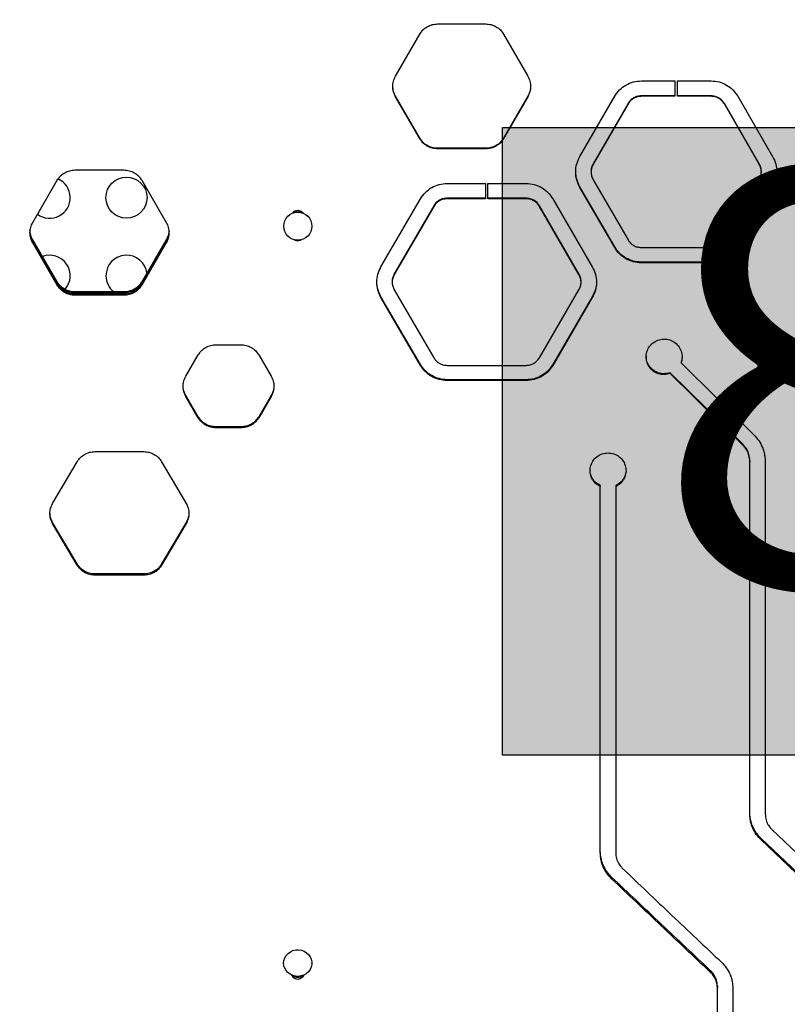
# Model space of a CAD drawing. Units: inches. Extents: x 201 to 942, y -483 to 203.
# Drawn here: x 388 to 406, y -147 to -123 of the extents above; entities that cross this region are included whole.
import ezdxf

# ---------------------------------------------------------------- set-up
doc = ezdxf.new("R2010")
doc.units = ezdxf.units.IN
doc.header["$MEASUREMENT"] = 0
doc.header["$PDSIZE"] = -1
for name, color, linetype in [('CONTOUR', 7, 'Continuous'), ('DIM_IMP_BORDURE', 7, 'Continuous'), ('HAUTEUR-PLATE-FORME', 7, 'Continuous')]:
    doc.layers.add(name, color=color, linetype=linetype)
doc.styles.add('DIM', font='romans.shx')
doc.dimstyles.new('Implantation (Pied-mètre)', dxfattribs={"dimscale": 96, "dimtxt": 0.09375, "dimasz": 0.125, "dimexe": 0.125, "dimexo": 0.125, "dimgap": 0.03, "dimtad": 1, "dimdec": 3, "dimzin": 0, "dimdsep": 46, "dimlunit": 4, "dimtxsty": 'DIM', "dimblk1": 'OBLIQUE', "dimblk2": 'OBLIQUE', "dimsah": 1, "dimcen": 0.089844, "dimdle": 0.125, "dimclrt": 7, "dimadec": 0, "dimazin": 0, "dimtfac": 1, "dimtdec": 0, "dimtofl": 0, "dimtmove": 0, "dimatfit": 3, "dimldrblk": 'OBLIQUE', "dimfxl": 1, "dimfrac": 2, "dimtolj": 1, "dimtzin": 0, "dimarcsym": 0})

# ---------------------------------------------------------------- blocks, each defined once
blk = doc.blocks.new('_OBLIQUE')
at = {"color": 0, "linetype": 'ByBlock'}
blk.add_line((-0.5, -0.5), (0.5, 0.5), dxfattribs=at)
blk = doc.blocks.new('*D19')
at = {"layer": 'Defpoints', "color": 0}
for p in [(274.738, 23.099), (869.73, -192.367), (869.73, -467.202)]:
    blk.add_point(p, dxfattribs=at)
at = {"layer": 'DIM_IMP_BORDURE', "color": 0, "lineweight": -2}
for p, q in [((274.738, 6.849), (274.738, -483.452)), ((869.73, -208.617), (869.73, -483.452)), ((258.488, -467.202), (885.98, -467.202))]:
    blk.add_line(p, q, dxfattribs=at)
at = {"layer": 'DIM_IMP_BORDURE', "color": 0, "lineweight": -2, "xscale": 16.25, "yscale": 16.25, "zscale": 16.25, "rotation": 180}
blk.add_blockref('_OBLIQUE', (274.738, -467.202), dxfattribs=at)
at = {"layer": 'DIM_IMP_BORDURE', "color": 0, "lineweight": -2, "xscale": 16.25, "yscale": 16.25, "zscale": 16.25}
blk.add_blockref('_OBLIQUE', (869.73, -467.202), dxfattribs=at)
at = {"layer": 'DIM_IMP_BORDURE', "color": 7, "insert": (572.234, -454.035), "char_height": 12.1875, "attachment_point": 5, "style": 'DIM'}
blk.add_mtext('\\A1;49\'-7" [15.113m]', dxfattribs=at)
blk = doc.blocks.new('*D20')
at = {"layer": 'Defpoints', "color": 0}
for p in [(328.541, 131.467), (232.783, -433.317), (629.989, -433.317)]:
    blk.add_point(p, dxfattribs=at)
at = {"layer": 'DIM_IMP_BORDURE', "color": 0, "lineweight": -2}
for p, q in [((232.783, 147.717), (232.783, -449.567)), ((312.291, 131.467), (216.533, 131.467)), ((613.739, -433.317), (216.533, -433.317))]:
    blk.add_line(p, q, dxfattribs=at)
at = {"layer": 'DIM_IMP_BORDURE', "color": 0, "lineweight": -2, "xscale": 16.25, "yscale": 16.25, "zscale": 16.25}
for p, rotation in [((232.783, 131.467), 90), ((232.783, -433.317), 270)]:
    blk.add_blockref('_OBLIQUE', p, dxfattribs=dict(at, rotation=rotation))
at = {"layer": 'DIM_IMP_BORDURE', "color": 7, "insert": (219.616, -150.925), "char_height": 12.1875, "attachment_point": 5, "rotation": 90, "style": 'DIM'}
blk.add_mtext('\\A1;47\'-1" [14.346m]', dxfattribs=at)

msp = doc.modelspace()

# ---------------------------------------------------------------- hatches: boundary and pattern name
at = {"layer": 'HAUTEUR-PLATE-FORME', "true_color": 0xfcfcfc}
msp.add_hatch(color=7, dxfattribs=at).paths.add_polyline_path([(399.41569, -125.51325), (417.65101, -125.51325), (417.65101, -140.79444), (399.41569, -140.79444)])

# ---------------------------------------------------------------- linework, layer by layer
at = {"layer": 'CONTOUR', "lineweight": 25}
for p, q in [((397.83056, -122.99069), (399.00885, -122.99069)), ((396.80841, -124.26181), (397.39755, -123.24094)), ((399.44186, -123.24094), (400.031, -124.26181)), ((402.79623, -124.37757), (403.61442, -124.37757)), ((403.61442, -124.37757), (403.61442, -124.75244)), ((403.67692, -124.37757), (404.4951, -124.37757)), ((403.67692, -124.75244), (403.67692, -124.37757)), ((396.80841, -124.75077), (396.80841, -124.76167)), ((397.39755, -125.76851), (396.80841, -124.75077)), ((397.39755, -125.78095), (396.80841, -124.76167)), ((400.031, -124.75077), (399.44186, -125.76851)), ((400.031, -124.76167), (399.44186, -125.78095)), ((400.031, -124.75077), (400.031, -124.76167)), ((401.29728, -126.22167), (402.14671, -124.75244)), ((403.61442, -124.74155), (402.79623, -124.74155)), ((403.61442, -124.75244), (402.79623, -124.75244)), ((404.4951, -124.74155), (403.67692, -124.74155)), ((404.4951, -124.75244), (403.67692, -124.75244)), ((404.4951, -124.74155), (404.4951, -124.75244)), ((405.14462, -124.75244), (405.99405, -126.22167)), ((402.47147, -124.92865), (401.62204, -126.39533)), ((402.47147, -124.93982), (401.62204, -126.40872)), ((402.47147, -124.92865), (402.47147, -124.93982)), ((405.66929, -126.39533), (404.81986, -124.92865)), ((405.66929, -126.40872), (404.81986, -124.93982)), ((397.39755, -125.76851), (397.39755, -125.78095)), ((399.44186, -125.76851), (399.44186, -125.78095)), ((397.83056, -126.01766), (397.83056, -126.03048)), ((399.00885, -126.01766), (397.83056, -126.01766)), ((399.00885, -126.03048), (397.83056, -126.03048)), ((399.00885, -126.01766), (399.00885, -126.03048)), ((389.00023, -126.54676), (390.19302, -126.54676)), ((405.66929, -126.39533), (405.66929, -126.40872)), ((387.97082, -127.82516), (388.56721, -126.79605)), ((390.62603, -126.79605), (391.22243, -127.82516)), ((401.62204, -126.78269), (402.47147, -128.24797)), ((404.81986, -128.24797), (405.66929, -126.78269)), ((398.06451, -126.87394), (398.99576, -126.87394)), ((398.99576, -126.87394), (398.99576, -127.24766)), ((399.05826, -126.87394), (399.9895, -126.87394)), ((399.05826, -127.24766), (399.05826, -126.87394)), ((402.14671, -128.41801), (401.29728, -126.95536)), ((402.14671, -128.43447), (401.29728, -126.9696)), ((405.99405, -126.95536), (405.14462, -128.41801)), ((405.99405, -126.9696), (405.14462, -128.43447)), ((405.99405, -126.95536), (405.99405, -126.9696)), ((396.4525, -128.90654), (397.415, -127.24766)), ((398.99576, -127.233), (398.06451, -127.233)), ((398.99576, -127.24766), (398.06451, -127.24766)), ((399.9895, -127.233), (399.05826, -127.233)), ((399.9895, -127.24766), (399.05826, -127.24766)), ((399.9895, -127.233), (399.9895, -127.24766)), ((400.63902, -127.24766), (401.60151, -128.90654)), ((397.73975, -127.4195), (396.77726, -129.07538)), ((397.73975, -127.43445), (396.77726, -129.09284)), ((397.73975, -127.4195), (397.73975, -127.43445)), ((401.27675, -129.07538), (400.31426, -127.4195)), ((401.27675, -129.09284), (400.31426, -127.43445)), ((387.90844, -128.03873), (387.90386, -128.00401)), ((394.08164, -127.91502), (394.08164, -127.91678)), ((394.76924, -127.91678), (394.76924, -127.91502)), ((387.9074, -128.04674), (387.90386, -128.01992)), ((387.97082, -128.25089), (387.97082, -128.26717)), ((388.56721, -129.27082), (387.97082, -128.25089)), ((391.22243, -128.25089), (390.62603, -129.27082)), ((391.22243, -128.25089), (391.22243, -128.26717)), ((388.56721, -129.28865), (387.97082, -128.26717)), ((387.97082, -128.2708), (387.97082, -128.30012)), ((388.56721, -129.29256), (387.97082, -128.2708)), ((387.97082, -128.30641), (387.97082, -128.3227)), ((388.56721, -129.3315), (387.97082, -128.30641)), ((388.56721, -129.34935), (387.97082, -128.3227)), ((391.22243, -128.26717), (390.62603, -129.28865)), ((391.22243, -128.2708), (390.62603, -129.29256)), ((391.22243, -128.30641), (390.62603, -129.3315)), ((391.22243, -128.3227), (390.62603, -129.34935)), ((391.22243, -128.2708), (391.22243, -128.30012)), ((391.22243, -128.30641), (391.22243, -128.3227)), ((402.14671, -128.41801), (402.14671, -128.43447)), ((402.79623, -128.43447), (404.4951, -128.43447)), ((404.4951, -128.79028), (402.79623, -128.79028)), ((404.4951, -128.8073), (402.79623, -128.8073)), ((404.4951, -128.79028), (404.4951, -128.8073)), ((401.27675, -129.07538), (401.27675, -129.09284)), ((388.56721, -129.27082), (388.56721, -129.28865)), ((388.56721, -129.29256), (388.56721, -129.32467)), ((388.56721, -129.3315), (388.56721, -129.34935)), ((390.62603, -129.27082), (390.62603, -129.28865)), ((390.62603, -129.29256), (390.62603, -129.32467)), ((390.62603, -129.3315), (390.62603, -129.34935)), ((396.72701, -129.26198), (396.72701, -129.27972)), ((401.327, -129.27844), (401.327, -129.2607)), ((389.00023, -129.51738), (389.00023, -129.5356)), ((390.19302, -129.51738), (389.00023, -129.51738)), ((390.19302, -129.5356), (389.00023, -129.5356)), ((389.00023, -129.53957), (389.00023, -129.57236)), ((390.19302, -129.53957), (389.00023, -129.53957)), ((390.19302, -129.57236), (389.00023, -129.57236)), ((389.00023, -129.57932), (389.00023, -129.59754)), ((390.19302, -129.57932), (389.00023, -129.57932)), ((390.19302, -129.59754), (389.00023, -129.59754)), ((390.19302, -129.51738), (390.19302, -129.5356)), ((390.19302, -129.53957), (390.19302, -129.57236)), ((390.19302, -129.57932), (390.19302, -129.59754)), ((397.415, -131.28247), (396.4525, -129.63307)), ((397.415, -131.30328), (396.4525, -129.65137)), ((396.77726, -129.46526), (397.73975, -131.11775)), ((400.31426, -131.11775), (401.27675, -129.46526)), ((401.60151, -129.63307), (400.63902, -131.28247)), ((401.60151, -129.65137), (400.63902, -131.30328)), ((401.60151, -129.63307), (401.60151, -129.65137)), ((392.43633, -130.80048), (393.04181, -130.80048)), ((391.70057, -131.56672), (392.00332, -131.04799)), ((393.47482, -131.04799), (393.77756, -131.56672)), ((397.415, -131.28247), (397.415, -131.30328)), ((398.06451, -131.30328), (399.9895, -131.30328)), ((403.76377, -131.22174), (403.76377, -131.24246)), ((403.76377, -131.24246), (405.53916, -132.99569)), ((403.49861, -131.48362), (403.49861, -131.50474)), ((405.27399, -133.23318), (403.49861, -131.48362)), ((405.27399, -133.25695), (403.49861, -131.50474)), ((399.9895, -131.65274), (398.06451, -131.65274)), ((399.9895, -131.67411), (398.06451, -131.67411)), ((399.9895, -131.65274), (399.9895, -131.67411)), ((391.70057, -132.03886), (391.70057, -132.06082)), ((392.00332, -132.55568), (391.70057, -132.03886)), ((392.00332, -132.57842), (391.70057, -132.06082)), ((393.77756, -132.03886), (393.47482, -132.55568)), ((393.77756, -132.06082), (393.47482, -132.57842)), ((393.77756, -132.03886), (393.77756, -132.06082)), ((392.00332, -132.55568), (392.00332, -132.57842)), ((393.47482, -132.55568), (393.47482, -132.57842)), ((392.43633, -132.80186), (392.43633, -132.82498)), ((393.04181, -132.80186), (392.43633, -132.80186)), ((393.04181, -132.80186), (393.04181, -132.82498)), ((393.04181, -132.82498), (392.43633, -132.82498)), ((405.27399, -133.23318), (405.27399, -133.25695)), ((389.4854, -133.40454), (390.6782, -133.40454)), ((388.456, -134.66581), (389.05239, -133.65062)), ((391.11121, -133.65062), (391.70761, -134.66581)), ((405.43875, -133.62417), (405.43875, -133.64853)), ((405.43875, -142.22551), (405.43875, -133.64853)), ((405.81375, -133.64853), (405.81375, -142.22551)), ((401.79695, -134.2309), (401.79695, -134.25619)), ((402.17195, -134.2309), (402.17195, -134.25619)), ((401.79695, -143.17177), (401.79695, -134.25619)), ((402.17195, -134.25619), (402.17195, -143.17177)), ((388.456, -135.12959), (388.456, -135.15623)), ((389.05239, -136.13918), (388.456, -135.12959)), ((389.05239, -136.16736), (388.456, -135.15623)), ((391.70761, -135.12959), (391.11121, -136.13918)), ((391.70761, -135.15623), (391.11121, -136.16736)), ((391.70761, -135.12959), (391.70761, -135.15623)), ((389.05239, -136.13918), (389.05239, -136.16736)), ((391.11121, -136.13918), (391.11121, -136.16736)), ((389.4854, -136.38309), (389.4854, -136.41164)), ((390.6782, -136.38309), (389.4854, -136.38309)), ((390.6782, -136.38309), (390.6782, -136.41164)), ((390.6782, -136.41164), (389.4854, -136.41164)), ((405.9785, -142.60603), (408.04337, -144.57184)), ((407.7782, -144.78179), (405.71333, -142.82106)), ((407.7782, -144.82308), (405.71333, -142.85938)), ((394.08164, -145.84902), (394.08164, -145.85764)), ((394.76924, -145.85764), (394.76924, -145.84902)), ((404.4832, -146.04231), (404.4832, -146.08552)), ((404.64796, -146.41586), (404.64796, -146.45964)), ((404.64796, -149.28871), (404.64796, -146.45964)), ((405.02296, -146.45964), (405.02296, -149.28871))]:
    msp.add_line(p, q, dxfattribs=at)
at = {"layer": 'CONTOUR', "lineweight": 18}
for p, q in [((402.79623, -124.74155), (402.79623, -124.75244)), ((404.81986, -124.92865), (404.81986, -124.93982)), ((401.62204, -126.39533), (401.62204, -126.40872)), ((401.29728, -126.95536), (401.29728, -126.9696)), ((398.06451, -127.233), (398.06451, -127.24766)), ((400.31426, -127.4195), (400.31426, -127.43445)), ((405.14462, -128.41801), (405.14462, -128.43447)), ((402.79623, -128.79028), (402.79623, -128.8073)), ((396.77726, -129.07538), (396.77726, -129.09284)), ((396.4525, -129.63307), (396.4525, -129.65137)), ((400.63902, -131.28247), (400.63902, -131.30328)), ((398.06451, -131.65274), (398.06451, -131.67411)), ((405.71333, -142.82106), (405.71333, -142.85938)), ((402.07154, -143.76342), (402.07154, -143.80317))]:
    msp.add_line(p, q, dxfattribs=at)
at = {"layer": 'CONTOUR', "lineweight": 25, "flags": 128}
msp.add_lwpolyline([(394.24126, -146.13043), (394.18659, -146.09001), (394.1417, -146.04007), (394.10843, -145.98267), (394.08813, -145.92015), (394.08165, -145.85507), (394.08924, -145.7901), (394.11059, -145.72789), (394.14483, -145.67099), (394.19056, -145.62174), (394.24591, -145.58214), (394.3086, -145.55382), (394.37608, -145.53794), (394.44558, -145.53515), (394.51426, -145.54557), (394.5793, -145.56875), (394.63804, -145.60377), (394.68807, -145.64918), (394.72735, -145.70312), (394.75428, -145.76339), (394.76774, -145.82752), (394.76718, -145.89288), (394.75264, -145.9568), (394.7247, -146.01666), (394.68451, -146.07001), (394.63371, -146.11467), (394.57438, -146.1488), (394.50896, -146.17101), (394.44012, -146.1804), (394.37067, -146.17657), (394.30347, -146.15968), (394.24126, -146.13043)], dxfattribs=at)
at = {"layer": 'CONTOUR', "lineweight": 25}
for centre, radius in [((390.25419, -127.22041), 0.5), ((394.4273, -127.91494), 0.34244)]:
    msp.add_circle(centre, radius, dxfattribs=at)
for centre, radius, start, end in [((388.38419, -127.22041), 0.5, 233.571068, 65.619112), ((394.42544, -127.91602), 0.34621, 66.879968, 112.188526), ((388.38419, -129.12041), 0.5, 317.97855, 110.795991), ((390.25419, -129.12041), 0.5, 6.404065, 180), ((390.25419, -129.12041), 0.5, 180, 232.554979)]:
    msp.add_arc(centre, radius, start, end, dxfattribs=at)
for points, knots in [([(397.39755, -123.24094), (397.42213, -123.20474), (397.47131, -123.13231), (397.57793, -123.05361), (397.69937, -123.00031), (397.78685, -122.9939), (397.83056, -122.99069)], [0, 0, 0, 0, 0.24988161, 0.49996804, 0.75009155, 1, 1, 1, 1]), ([(399.00885, -122.99069), (399.05256, -122.99391), (399.14001, -123.00036), (399.26146, -123.0536), (399.36813, -123.13226), (399.41729, -123.20472), (399.44186, -123.24094)], [0, 0, 0, 0, 0.2498753, 0.49995951, 0.75008498, 1, 1, 1, 1]), ([(396.80841, -124.76167), (396.78935, -124.72225), (396.75122, -124.64339), (396.73653, -124.51178), (396.75117, -124.38014), (396.78933, -124.30125), (396.80841, -124.26181)], [0, 0, 0, 0, 0.24987821, 0.49996398, 0.75008873, 1, 1, 1, 1]), ([(400.031, -124.26181), (400.05006, -124.30125), (400.08819, -124.38015), (400.10288, -124.51176), (400.08824, -124.64339), (400.05008, -124.72225), (400.031, -124.76167)], [0, 0, 0, 0, 0.24987821, 0.49996398, 0.75008873, 1, 1, 1, 1]), ([(402.14671, -124.75244), (402.184, -124.69797), (402.25808, -124.58977), (402.41792, -124.4711), (402.60001, -124.39215), (402.73115, -124.3824), (402.79623, -124.37757)], [0, 0, 0, 0, 0.25162565, 0.49993709, 0.75181197, 1, 1, 1, 1]), ([(404.4951, -124.37757), (404.56106, -124.38263), (404.69213, -124.3927), (404.87492, -124.47197), (405.03415, -124.59019), (405.10798, -124.69863), (405.14462, -124.75244)], [0, 0, 0, 0, 0.25156708, 0.49984182, 0.75179414, 1, 1, 1, 1]), ([(396.80841, -124.75077), (396.78894, -124.71142), (396.75003, -124.63275), (396.74431, -124.54522), (396.74145, -124.50148)], [0, 0, 0, 0, 0.5002567, 1, 1, 1, 1]), ([(400.09796, -124.50102), (400.09797, -124.5011), (400.10362, -124.54425), (400.08584, -124.633), (400.04928, -124.71152), (400.031, -124.75077)], [0, 0, 0, 0, 0.0008288, 0.50057835, 1, 1, 1, 1]), ([(402.79623, -124.74155), (402.76324, -124.74405), (402.69759, -124.74902), (402.60749, -124.78828), (402.5276, -124.84671), (402.4906, -124.90073), (402.47147, -124.92865)], [0, 0, 0, 0, 0.25172302, 0.50081257, 0.74195777, 1, 1, 1, 1]), ([(402.79623, -124.75244), (402.76324, -124.75494), (402.69758, -124.75992), (402.60747, -124.79924), (402.52759, -124.85777), (402.4906, -124.91185), (402.47147, -124.93982)], [0, 0, 0, 0, 0.25161828, 0.50065358, 0.74182639, 1, 1, 1, 1]), ([(404.81986, -124.92865), (404.80123, -124.90143), (404.76417, -124.84728), (404.68515, -124.78903), (404.59447, -124.74912), (404.52897, -124.74413), (404.4951, -124.74155)], [0, 0, 0, 0, 0.25160794, 0.50053486, 0.74174879, 1, 1, 1, 1]), ([(404.81986, -124.93982), (404.80123, -124.91256), (404.76418, -124.85834), (404.68516, -124.79999), (404.59448, -124.76001), (404.52897, -124.75502), (404.4951, -124.75244)], [0, 0, 0, 0, 0.25173696, 0.50069367, 0.741856, 1, 1, 1, 1]), ([(397.83056, -126.01766), (397.78686, -126.01445), (397.69941, -126.00804), (397.57797, -125.95505), (397.4713, -125.87675), (397.42212, -125.80457), (397.39755, -125.76851)], [0, 0, 0, 0, 0.24997954, 0.500118304, 0.750213884, 1, 1, 1, 1]), ([(397.83056, -126.03048), (397.78685, -126.02727), (397.6994, -126.02084), (397.57795, -125.96777), (397.47128, -125.88934), (397.42212, -125.81707), (397.39755, -125.78095)], [0, 0, 0, 0, 0.2498753, 0.49995951, 0.75008498, 1, 1, 1, 1]), ([(399.44186, -125.76851), (399.41728, -125.80456), (399.36809, -125.8767), (399.26146, -125.95504), (399.14003, -126.00808), (399.05256, -126.01447), (399.00885, -126.01766)], [0, 0, 0, 0, 0.24975282, 0.49980927, 0.74998726, 1, 1, 1, 1]), ([(399.44186, -125.78095), (399.41728, -125.81705), (399.36811, -125.88929), (399.26148, -125.96776), (399.14004, -126.02089), (399.05257, -126.02728), (399.00885, -126.03048)], [0, 0, 0, 0, 0.24988161, 0.49996804, 0.75009155, 1, 1, 1, 1]), ([(401.29728, -126.9696), (401.26871, -126.91017), (401.21192, -126.79208), (401.18915, -126.59487), (401.21184, -126.39837), (401.26894, -126.28028), (401.29728, -126.22167)], [0, 0, 0, 0, 0.25156476, 0.49988999, 0.75181564, 1, 1, 1, 1]), ([(405.99405, -126.22167), (406.02263, -126.28115), (406.07941, -126.39935), (406.10218, -126.5966), (406.07949, -126.79305), (406.02239, -126.91104), (405.99405, -126.9696)], [0, 0, 0, 0, 0.25156476, 0.49988999, 0.75181564, 1, 1, 1, 1]), ([(388.56721, -126.79605), (388.59179, -126.75999), (388.64097, -126.68784), (388.7476, -126.60944), (388.86904, -126.55635), (388.95651, -126.54996), (389.00023, -126.54676)], [0, 0, 0, 0, 0.249881608, 0.499968038, 0.750091545, 1, 1, 1, 1]), ([(390.19302, -126.54676), (390.23673, -126.54997), (390.32418, -126.5564), (390.44563, -126.60943), (390.55231, -126.68779), (390.60146, -126.75997), (390.62603, -126.79605)], [0, 0, 0, 0, 0.2498753, 0.49995951, 0.75008498, 1, 1, 1, 1]), ([(401.62204, -126.39533), (401.6083, -126.42494), (401.58098, -126.48385), (401.56771, -126.55038), (401.57183, -126.58264), (401.57185, -126.5828)], [0, 0, 0, 0, 0.5014099, 0.99759882, 1, 1, 1, 1]), ([(401.62204, -126.40872), (401.60772, -126.43846), (401.57921, -126.49762), (401.56822, -126.59498), (401.57894, -126.69316), (401.60735, -126.75218), (401.62204, -126.78269)], [0, 0, 0, 0, 0.251630008, 0.50068848, 0.741846414, 1, 1, 1, 1]), ([(405.71948, -126.58131), (405.71746, -126.54987), (405.71327, -126.4846), (405.68431, -126.42581), (405.66929, -126.39533)], [0, 0, 0, 0, 0.48168153, 1, 1, 1, 1]), ([(405.66929, -126.78269), (405.68362, -126.75297), (405.71212, -126.69383), (405.72311, -126.59648), (405.71239, -126.49829), (405.68398, -126.43925), (405.66929, -126.40872)], [0, 0, 0, 0, 0.25163001, 0.50068848, 0.74184641, 1, 1, 1, 1]), ([(401.29728, -126.95536), (401.26807, -126.89603), (401.21005, -126.77817), (401.20116, -126.64725), (401.19675, -126.58224)], [0, 0, 0, 0, 0.5034538, 1, 1, 1, 1]), ([(406.09459, -126.58187), (406.09459, -126.58191), (406.10318, -126.64687), (406.07589, -126.77956), (406.0212, -126.89705), (405.99405, -126.95536)], [0, 0, 0, 0, 0.00033098, 0.50385553, 1, 1, 1, 1]), ([(397.415, -127.24766), (397.45228, -127.19337), (397.52636, -127.0855), (397.6862, -126.96719), (397.86829, -126.88847), (397.99943, -126.87876), (398.06451, -126.87394)], [0, 0, 0, 0, 0.25162565, 0.49993709, 0.75181197, 1, 1, 1, 1]), ([(399.9895, -126.87394), (400.05546, -126.87899), (400.18653, -126.88903), (400.36932, -126.96806), (400.52855, -127.08592), (400.60238, -127.19402), (400.63902, -127.24766)], [0, 0, 0, 0, 0.25156708, 0.49984182, 0.75179414, 1, 1, 1, 1]), ([(398.06451, -127.233), (398.03152, -127.23549), (397.96587, -127.24044), (397.87577, -127.27958), (397.79588, -127.33783), (397.75888, -127.39167), (397.73975, -127.4195)], [0, 0, 0, 0, 0.25172302, 0.50081257, 0.74195777, 1, 1, 1, 1]), ([(398.06451, -127.24766), (398.03152, -127.25016), (397.96586, -127.25512), (397.87575, -127.29432), (397.79587, -127.35266), (397.75888, -127.40658), (397.73975, -127.43445)], [0, 0, 0, 0, 0.25161828, 0.50065358, 0.74182639, 1, 1, 1, 1]), ([(400.31426, -127.4195), (400.29563, -127.39237), (400.25857, -127.33839), (400.17954, -127.28032), (400.08887, -127.24054), (400.02337, -127.23557), (399.9895, -127.233)], [0, 0, 0, 0, 0.25160794, 0.50053486, 0.74174879, 1, 1, 1, 1]), ([(400.31426, -127.43445), (400.29563, -127.40728), (400.25858, -127.35323), (400.17956, -127.29507), (400.08888, -127.25522), (400.02337, -127.25024), (399.9895, -127.24766)], [0, 0, 0, 0, 0.25173696, 0.50069367, 0.741856, 1, 1, 1, 1]), ([(394.29648, -127.60063), (394.3021, -127.59094), (394.31798, -127.56359), (394.36431, -127.53477), (394.42517, -127.52344), (394.48753, -127.53419), (394.52954, -127.56516), (394.55134, -127.58796), (394.55633, -127.59741), (394.55639, -127.59753)], [0, 0, 0, 0, 0.10802735, 0.30510144, 0.50209082, 0.69912127, 0.89611385, 0.99875676, 1, 1, 1, 1]), ([(387.97082, -128.3227), (387.95176, -128.28348), (387.91363, -128.20498), (387.89894, -128.07399), (387.91358, -127.94296), (387.95174, -127.86441), (387.97082, -127.82516)], [0, 0, 0, 0, 0.249878206, 0.499963984, 0.750088734, 1, 1, 1, 1]), ([(391.22243, -127.82516), (391.24149, -127.86441), (391.27961, -127.94296), (391.29431, -128.07397), (391.27967, -128.20499), (391.2415, -128.28348), (391.22243, -128.3227)], [0, 0, 0, 0, 0.24987821, 0.49996398, 0.75008873, 1, 1, 1, 1]), ([(391.28939, -128.00356), (391.2894, -128.00363), (391.29505, -128.04639), (391.27724, -128.13433), (391.2407, -128.21204), (391.22243, -128.25089)], [0, 0, 0, 0, 0.000827187, 0.500576125, 1, 1, 1, 1]), ([(387.97082, -128.30641), (387.95135, -128.26725), (387.91244, -128.18895), (387.90672, -128.10183), (387.90386, -128.05829)], [0, 0, 0, 0, 0.50025671, 1, 1, 1, 1]), ([(387.97082, -128.2708), (387.95118, -128.23182), (387.91424, -128.15847), (387.90852, -128.07678), (387.90584, -128.03851)], [0, 0, 0, 0, 0.53147421, 1, 1, 1, 1]), ([(387.97082, -128.26717), (387.95004, -128.22851), (387.92193, -128.17623), (387.91626, -128.11796), (387.91479, -128.10278)], [0, 0, 0, 0, 0.73943946, 1, 1, 1, 1]), ([(387.97082, -128.25089), (387.94984, -128.21234), (387.92276, -128.16258), (387.9171, -128.1071), (387.91582, -128.09459)], [0, 0, 0, 0, 0.77460114, 1, 1, 1, 1]), ([(391.28716, -128.04038), (391.28452, -128.07802), (391.27884, -128.15906), (391.24211, -128.23182), (391.22243, -128.2708)], [0, 0, 0, 0, 0.4643118, 1, 1, 1, 1]), ([(391.28438, -128.05794), (391.28204, -128.08836), (391.27637, -128.1621), (391.24239, -128.22829), (391.22243, -128.26717)], [0, 0, 0, 0, 0.41253131, 1, 1, 1, 1]), ([(391.28748, -128.07281), (391.28482, -128.11138), (391.27914, -128.19351), (391.24208, -128.26729), (391.22243, -128.30641)], [0, 0, 0, 0, 0.46974023, 1, 1, 1, 1]), ([(391.28939, -128.01947), (391.2894, -128.01954), (391.29061, -128.02864), (391.28822, -128.03774), (391.28585, -128.04678)], [0, 0, 0, 0, 0.00775323, 1, 1, 1, 1]), ([(394.52019, -128.23872), (394.50906, -128.24751), (394.48176, -128.2691), (394.42562, -128.27601), (394.37458, -128.2708), (394.35161, -128.25341), (394.34499, -128.24841)], [0, 0, 0, 0, 0.22230371, 0.54574198, 0.86924766, 1, 1, 1, 1]), ([(402.47147, -128.24797), (402.4901, -128.27511), (402.52715, -128.32908), (402.60617, -128.38715), (402.69686, -128.42693), (402.76237, -128.4319), (402.79623, -128.43447)], [0, 0, 0, 0, 0.251736956, 0.500693666, 0.741855996, 1, 1, 1, 1]), ([(404.4951, -128.43447), (404.5281, -128.43198), (404.59375, -128.42703), (404.68386, -128.3879), (404.76375, -128.32965), (404.80074, -128.27581), (404.81986, -128.24797)], [0, 0, 0, 0, 0.25161828, 0.50065358, 0.74182639, 1, 1, 1, 1]), ([(388.56721, -129.32467), (388.48396, -129.18174), (388.34293, -128.93962), (388.14413, -128.59806), (388.02859, -128.39943), (387.97082, -128.30012)], [0, 0, 0, 0, 0.41880718, 0.70940214, 1, 1, 1, 1]), ([(391.22243, -128.30012), (391.13917, -128.44324), (390.99814, -128.68567), (390.79934, -129.02716), (390.6838, -129.2255), (390.62603, -129.32467)], [0, 0, 0, 0, 0.41880718, 0.70940214, 1, 1, 1, 1]), ([(402.79623, -128.79028), (402.73027, -128.78525), (402.59922, -128.77526), (402.41644, -128.69659), (402.25721, -128.57922), (402.18336, -128.47147), (402.14671, -128.41801)], [0, 0, 0, 0, 0.25167172, 0.50000085, 0.75192226, 1, 1, 1, 1]), ([(402.79623, -128.8073), (402.73027, -128.80227), (402.59921, -128.79226), (402.41641, -128.71345), (402.25718, -128.59589), (402.18335, -128.48801), (402.14671, -128.43447)], [0, 0, 0, 0, 0.251567084, 0.499841823, 0.751794136, 1, 1, 1, 1]), ([(405.14462, -128.41801), (405.10733, -128.47212), (405.03323, -128.57964), (404.87339, -128.69745), (404.6913, -128.77581), (404.56018, -128.78548), (404.4951, -128.79028)], [0, 0, 0, 0, 0.25149686, 0.499778134, 0.751708409, 1, 1, 1, 1]), ([(405.14462, -128.43447), (405.10734, -128.48866), (405.03326, -128.59632), (404.87342, -128.71432), (404.69132, -128.79281), (404.56019, -128.8025), (404.4951, -128.8073)], [0, 0, 0, 0, 0.25162565, 0.49993709, 0.75181197, 1, 1, 1, 1]), ([(396.4525, -129.65137), (396.42393, -129.5922), (396.36714, -129.47461), (396.34437, -129.27823), (396.36706, -129.08254), (396.42416, -128.96491), (396.4525, -128.90654)], [0, 0, 0, 0, 0.25156476, 0.49988999, 0.75181564, 1, 1, 1, 1]), ([(401.60151, -128.90654), (401.63009, -128.96579), (401.68687, -129.08351), (401.70964, -129.27995), (401.68695, -129.47558), (401.62985, -129.59307), (401.60151, -129.65137)], [0, 0, 0, 0, 0.25156476, 0.49988999, 0.75181564, 1, 1, 1, 1]), ([(396.77726, -129.07538), (396.76353, -129.10487), (396.7362, -129.16354), (396.72293, -129.2298), (396.72705, -129.26192), (396.72707, -129.26207)], [0, 0, 0, 0, 0.50144024, 0.99765919, 1, 1, 1, 1]), ([(396.77726, -129.09284), (396.76294, -129.12245), (396.73444, -129.18137), (396.72344, -129.27833), (396.73416, -129.37611), (396.76257, -129.43487), (396.77726, -129.46526)], [0, 0, 0, 0, 0.25163001, 0.50068848, 0.74184641, 1, 1, 1, 1]), ([(401.32694, -129.26061), (401.32492, -129.22929), (401.32073, -129.1643), (401.29177, -129.10573), (401.27675, -129.07538)], [0, 0, 0, 0, 0.48171301, 1, 1, 1, 1]), ([(401.27675, -129.46526), (401.29108, -129.43566), (401.31958, -129.37678), (401.33057, -129.27983), (401.31985, -129.18204), (401.29144, -129.12324), (401.27675, -129.09284)], [0, 0, 0, 0, 0.25163001, 0.50068848, 0.74184641, 1, 1, 1, 1]), ([(389.00023, -129.51738), (388.95658, -129.51422), (388.86927, -129.50789), (388.7479, -129.45557), (388.64113, -129.37814), (388.59184, -129.30658), (388.56721, -129.27082)], [0, 0, 0, 0, 0.249984167, 0.500125048, 0.750219505, 1, 1, 1, 1]), ([(389.00023, -129.5356), (388.95658, -129.53243), (388.86926, -129.52609), (388.74788, -129.47368), (388.64111, -129.39612), (388.59184, -129.32446), (388.56721, -129.28865)], [0, 0, 0, 0, 0.249880054, 0.499966218, 0.75009031, 1, 1, 1, 1]), ([(389.00023, -129.53957), (388.95654, -129.53639), (388.86916, -129.53004), (388.74775, -129.47756), (388.64104, -129.39996), (388.59181, -129.32834), (388.56721, -129.29256)], [0, 0, 0, 0, 0.250085343, 0.500279473, 0.750344882, 1, 1, 1, 1]), ([(389.00023, -129.57236), (388.96574, -129.57023), (388.89557, -129.56588), (388.79835, -129.5338), (388.71198, -129.4852), (388.63093, -129.41867), (388.59003, -129.35833), (388.56721, -129.32467)], [0, 0, 0, 0, 0.197657908, 0.402193048, 0.580938599, 0.766256277, 1, 1, 1, 1]), ([(389.00023, -129.57932), (388.95652, -129.57613), (388.86908, -129.56975), (388.74764, -129.51705), (388.64096, -129.43917), (388.59179, -129.36738), (388.56721, -129.3315)], [0, 0, 0, 0, 0.24997954, 0.5001183, 0.75021388, 1, 1, 1, 1]), ([(389.00023, -129.59754), (388.95652, -129.59435), (388.86906, -129.58795), (388.74762, -129.53517), (388.64094, -129.45716), (388.59178, -129.38528), (388.56721, -129.34935)], [0, 0, 0, 0, 0.2498753, 0.49995951, 0.75008498, 1, 1, 1, 1]), ([(390.62603, -129.27082), (390.6014, -129.30656), (390.55209, -129.37809), (390.44536, -129.45556), (390.324, -129.50794), (390.23667, -129.51424), (390.19302, -129.51738)], [0, 0, 0, 0, 0.24974751, 0.49980274, 0.74998255, 1, 1, 1, 1]), ([(390.62603, -129.28865), (390.6014, -129.32445), (390.55211, -129.39607), (390.44538, -129.47367), (390.32402, -129.52614), (390.23667, -129.53244), (390.19302, -129.5356)], [0, 0, 0, 0, 0.24987659, 0.49996155, 0.75008671, 1, 1, 1, 1]), ([(390.62603, -129.29256), (390.60143, -129.32832), (390.55218, -129.39992), (390.44552, -129.47755), (390.32412, -129.53009), (390.23671, -129.53641), (390.19302, -129.53957)], [0, 0, 0, 0, 0.24962205, 0.49964819, 0.74988138, 1, 1, 1, 1]), ([(390.62603, -129.32467), (390.60695, -129.35317), (390.56812, -129.41114), (390.49151, -129.47853), (390.40577, -129.5284), (390.30701, -129.56469), (390.23379, -129.56962), (390.19302, -129.57236)], [0, 0, 0, 0, 0.19757916, 0.4019962, 0.58107159, 0.76676399, 1, 1, 1, 1]), ([(390.62603, -129.3315), (390.60145, -129.36736), (390.55226, -129.43913), (390.44563, -129.51704), (390.3242, -129.5698), (390.23674, -129.57615), (390.19302, -129.57932)], [0, 0, 0, 0, 0.249752824, 0.499809266, 0.749987258, 1, 1, 1, 1]), ([(390.62603, -129.34935), (390.60146, -129.38526), (390.55228, -129.45712), (390.44565, -129.53516), (390.32421, -129.588), (390.23674, -129.59436), (390.19302, -129.59754)], [0, 0, 0, 0, 0.24988161, 0.49996804, 0.75009155, 1, 1, 1, 1]), ([(396.4525, -129.63307), (396.42329, -129.57399), (396.36527, -129.45664), (396.35638, -129.32626), (396.35197, -129.26153)], [0, 0, 0, 0, 0.5034555, 1, 1, 1, 1]), ([(401.70205, -129.26115), (401.70205, -129.26119), (401.71064, -129.32589), (401.68335, -129.45802), (401.62866, -129.57501), (401.60151, -129.63307)], [0, 0, 0, 0, 0.00033098, 0.50385553, 1, 1, 1, 1]), ([(392.00332, -131.04799), (392.02789, -131.01219), (392.07707, -130.94056), (392.1837, -130.86272), (392.30514, -130.81), (392.39261, -130.80365), (392.43633, -130.80048)], [0, 0, 0, 0, 0.249881608, 0.499968038, 0.750091545, 1, 1, 1, 1]), ([(393.04181, -130.80048), (393.08552, -130.80367), (393.17297, -130.81005), (393.29442, -130.86271), (393.4011, -130.94051), (393.45025, -131.01217), (393.47482, -131.04799)], [0, 0, 0, 0, 0.2498753, 0.49995951, 0.75008498, 1, 1, 1, 1]), ([(403.49861, -131.50474), (403.44953, -131.5166), (403.35336, -131.53985), (403.20489, -131.5127), (403.07369, -131.44373), (402.97511, -131.33206), (402.91577, -131.19615), (402.90924, -131.04823), (402.94854, -130.90533), (403.03679, -130.78549), (403.15784, -130.69792), (403.30265, -130.65892), (403.45258, -130.66558), (403.59012, -130.72482), (403.70284, -130.8228), (403.77243, -130.95356), (403.79984, -131.10028), (403.77579, -131.19507), (403.76377, -131.24246)], [0, 0, 0, 0, 0.06371548, 0.12486009, 0.18736717, 0.2498908, 0.31241598, 0.37492683, 0.43749251, 0.49996102, 0.5625248, 0.62499252, 0.68751413, 0.75002233, 0.81251993, 0.87505973, 0.93754122, 1, 1, 1, 1]), ([(397.73975, -131.11775), (397.75838, -131.14475), (397.79543, -131.19844), (397.87446, -131.25621), (397.96514, -131.29578), (398.03065, -131.30072), (398.06451, -131.30328)], [0, 0, 0, 0, 0.25173696, 0.50069367, 0.741856, 1, 1, 1, 1]), ([(399.9895, -131.30328), (400.0225, -131.3008), (400.08815, -131.29587), (400.17826, -131.25695), (400.25815, -131.19901), (400.29514, -131.14545), (400.31426, -131.11775)], [0, 0, 0, 0, 0.25161828, 0.50065358, 0.74182639, 1, 1, 1, 1]), ([(403.49861, -131.48362), (403.44952, -131.49547), (403.35333, -131.51868), (403.205, -131.49158), (403.0734, -131.42274), (402.97631, -131.31119), (402.91862, -131.19088), (402.91922, -131.10976), (402.91946, -131.07741)], [0, 0, 0, 0, 0.180148531, 0.353028386, 0.529706675, 0.706342866, 0.882905882, 1, 1, 1, 1]), ([(403.78922, -131.07881), (403.78923, -131.07889), (403.7972, -131.12664), (403.78047, -131.17423), (403.76377, -131.22174)], [0, 0, 0, 0, 0.00166484, 1, 1, 1, 1]), ([(398.06451, -131.65274), (397.99855, -131.64774), (397.8675, -131.6378), (397.68472, -131.55955), (397.52549, -131.44282), (397.45164, -131.33564), (397.415, -131.28247)], [0, 0, 0, 0, 0.25167172, 0.50000085, 0.75192226, 1, 1, 1, 1]), ([(398.06451, -131.67411), (397.99855, -131.6691), (397.86749, -131.65914), (397.68469, -131.58077), (397.52546, -131.46384), (397.45163, -131.35653), (397.415, -131.30328)], [0, 0, 0, 0, 0.25156708, 0.49984182, 0.75179414, 1, 1, 1, 1]), ([(400.63902, -131.28247), (400.60173, -131.33629), (400.52763, -131.44324), (400.36779, -131.56041), (400.1857, -131.63835), (400.05458, -131.64796), (399.9895, -131.65274)], [0, 0, 0, 0, 0.25149686, 0.49977813, 0.75170841, 1, 1, 1, 1]), ([(400.63902, -131.30328), (400.60174, -131.35718), (400.52766, -131.46426), (400.36782, -131.58163), (400.18572, -131.65969), (400.05459, -131.66933), (399.9895, -131.67411)], [0, 0, 0, 0, 0.251625646, 0.49993709, 0.751811966, 1, 1, 1, 1]), ([(391.70057, -132.06082), (391.68152, -132.02187), (391.64339, -131.94393), (391.6287, -131.81385), (391.64334, -131.68372), (391.6815, -131.60571), (391.70057, -131.56672)], [0, 0, 0, 0, 0.249878206, 0.499963984, 0.750088734, 1, 1, 1, 1]), ([(393.77756, -131.56672), (393.79662, -131.60571), (393.83475, -131.68372), (393.84944, -131.81383), (393.8348, -131.94393), (393.79664, -132.02187), (393.77756, -132.06082)], [0, 0, 0, 0, 0.249878206, 0.499963984, 0.750088734, 1, 1, 1, 1]), ([(391.70057, -132.03886), (391.68111, -131.99997), (391.6422, -131.92223), (391.63648, -131.83571), (391.63362, -131.79248)], [0, 0, 0, 0, 0.50025671, 1, 1, 1, 1]), ([(393.84452, -131.79203), (393.84453, -131.7921), (393.85018, -131.83476), (393.8324, -131.92247), (393.79584, -132.00007), (393.77756, -132.03886)], [0, 0, 0, 0, 0.00082879, 0.50057835, 1, 1, 1, 1]), ([(392.43633, -132.80186), (392.39262, -132.79869), (392.30518, -132.79236), (392.18374, -132.74001), (392.07706, -132.66264), (392.02789, -132.59132), (392.00332, -132.55568)], [0, 0, 0, 0, 0.24997954, 0.5001183, 0.75021388, 1, 1, 1, 1]), ([(393.47482, -132.55568), (393.45024, -132.5913), (393.40105, -132.6626), (393.29442, -132.74), (393.17299, -132.7924), (393.08553, -132.79871), (393.04181, -132.80186)], [0, 0, 0, 0, 0.24975282, 0.49980927, 0.74998726, 1, 1, 1, 1]), ([(392.43633, -132.82498), (392.39262, -132.8218), (392.30516, -132.81545), (392.18372, -132.76302), (392.07704, -132.68552), (392.02788, -132.61411), (392.00332, -132.57842)], [0, 0, 0, 0, 0.249875299, 0.499959513, 0.750084984, 1, 1, 1, 1]), ([(393.47482, -132.57842), (393.45024, -132.61409), (393.40107, -132.68548), (393.29444, -132.76301), (393.173, -132.8155), (393.08553, -132.82182), (393.04181, -132.82498)], [0, 0, 0, 0, 0.24988161, 0.49996804, 0.75009155, 1, 1, 1, 1]), ([(405.53916, -132.99569), (405.58022, -133.04101), (405.66206, -133.13136), (405.73804, -133.27557), (405.78335, -133.40526), (405.80735, -133.52416), (405.81149, -133.60466), (405.81375, -133.64853)], [0, 0, 0, 0, 0.25050723, 0.49932508, 0.66605753, 0.8179859, 1, 1, 1, 1]), ([(405.43875, -133.62417), (405.43714, -133.59859), (405.43404, -133.5491), (405.41963, -133.47805), (405.39664, -133.41049), (405.36616, -133.3488), (405.32483, -133.28863), (405.29218, -133.25302), (405.27399, -133.23318)], [0, 0, 0, 0, 0.17720584, 0.34296002, 0.49961431, 0.66901208, 0.81557676, 1, 1, 1, 1]), ([(405.43875, -133.64853), (405.43714, -133.62292), (405.43404, -133.57335), (405.41964, -133.50219), (405.39664, -133.43453), (405.36617, -133.37275), (405.32484, -133.31248), (405.29219, -133.27682), (405.27399, -133.25695)], [0, 0, 0, 0, 0.17725207, 0.34304174, 0.49971474, 0.6691091, 0.81564451, 1, 1, 1, 1]), ([(389.05239, -133.65062), (389.07697, -133.61503), (389.12615, -133.54381), (389.23278, -133.46642), (389.35421, -133.414), (389.44169, -133.40769), (389.4854, -133.40454)], [0, 0, 0, 0, 0.249881608, 0.499968038, 0.750091545, 1, 1, 1, 1]), ([(390.6782, -133.40454), (390.72191, -133.40771), (390.80936, -133.41405), (390.93081, -133.46641), (391.03748, -133.54377), (391.08664, -133.61501), (391.11121, -133.65062)], [0, 0, 0, 0, 0.2498753, 0.49995951, 0.75008498, 1, 1, 1, 1]), ([(401.79695, -134.25619), (401.75381, -134.23045), (401.66923, -134.17999), (401.58376, -134.05801), (401.54023, -133.91864), (401.55006, -133.7717), (401.60496, -133.63471), (401.70603, -133.52579), (401.83614, -133.45235), (401.98446, -133.4295), (402.13276, -133.45233), (402.26289, -133.52581), (402.36394, -133.63472), (402.41884, -133.77172), (402.42871, -133.91866), (402.38473, -134.05887), (402.29936, -134.18118), (402.21441, -134.23119), (402.17195, -134.25619)], [0, 0, 0, 0, 0.06368598, 0.12486373, 0.18739833, 0.24989764, 0.31246832, 0.37493192, 0.43749007, 0.49996151, 0.56247579, 0.62499215, 0.68749973, 0.75002555, 0.81256547, 0.87506471, 0.9375443, 1, 1, 1, 1]), ([(401.79695, -134.2309), (401.75363, -134.20521), (401.66871, -134.15484), (401.58586, -134.03307), (401.5441, -133.92464), (401.55042, -133.86019), (401.55203, -133.84384)], [0, 0, 0, 0, 0.30539553, 0.59861777, 0.89822708, 1, 1, 1, 1]), ([(402.41852, -133.8968), (402.40792, -133.94256), (402.38641, -134.03544), (402.29869, -134.15595), (402.2142, -134.20592), (402.17195, -134.2309)], [0, 0, 0, 0, 0.32682365, 0.66339147, 1, 1, 1, 1]), ([(388.456, -135.15623), (388.43694, -135.11757), (388.39881, -135.04022), (388.38412, -134.91112), (388.39876, -134.78195), (388.43692, -134.70451), (388.456, -134.66581)], [0, 0, 0, 0, 0.24987821, 0.49996398, 0.75008873, 1, 1, 1, 1]), ([(391.70761, -134.66581), (391.72666, -134.70451), (391.76479, -134.78195), (391.77948, -134.9111), (391.76485, -135.04023), (391.72668, -135.11757), (391.70761, -135.15623)], [0, 0, 0, 0, 0.249878206, 0.499963984, 0.750088734, 1, 1, 1, 1]), ([(388.456, -135.12959), (388.43653, -135.09099), (388.39762, -135.01384), (388.3919, -134.92796), (388.38904, -134.88505)], [0, 0, 0, 0, 0.50025671, 1, 1, 1, 1]), ([(391.77457, -134.8846), (391.77457, -134.88467), (391.78023, -134.92702), (391.76244, -135.01408), (391.72588, -135.09109), (391.70761, -135.12959)], [0, 0, 0, 0, 0.00082879, 0.50057835, 1, 1, 1, 1]), ([(389.4854, -136.38309), (389.4417, -136.37995), (389.35425, -136.37367), (389.23281, -136.32181), (389.12614, -136.24516), (389.07696, -136.17449), (389.05239, -136.13918)], [0, 0, 0, 0, 0.24997954, 0.5001183, 0.75021388, 1, 1, 1, 1]), ([(389.4854, -136.41164), (389.4417, -136.40849), (389.35424, -136.4022), (389.23279, -136.35025), (389.12612, -136.27348), (389.07696, -136.20272), (389.05239, -136.16736)], [0, 0, 0, 0, 0.249875299, 0.499959513, 0.750084984, 1, 1, 1, 1]), ([(391.11121, -136.13918), (391.08663, -136.17448), (391.03744, -136.24512), (390.93081, -136.3218), (390.80937, -136.37372), (390.72191, -136.37996), (390.6782, -136.38309)], [0, 0, 0, 0, 0.249752824, 0.499809266, 0.749987258, 1, 1, 1, 1]), ([(391.11121, -136.16736), (391.08663, -136.20271), (391.03745, -136.27344), (390.93083, -136.35024), (390.80939, -136.40225), (390.72192, -136.40851), (390.6782, -136.41164)], [0, 0, 0, 0, 0.24988161, 0.49996804, 0.75009155, 1, 1, 1, 1]), ([(405.71333, -142.82106), (405.67228, -142.7772), (405.59045, -142.6898), (405.51446, -142.55007), (405.46914, -142.42432), (405.44514, -142.30894), (405.441, -142.23076), (405.43875, -142.18815)], [0, 0, 0, 0, 0.2505914, 0.49942497, 0.66613812, 0.81803381, 1, 1, 1, 1]), ([(405.71333, -142.85938), (405.67227, -142.81545), (405.59043, -142.72789), (405.51446, -142.58797), (405.46914, -142.46203), (405.44514, -142.34648), (405.441, -142.26818), (405.43875, -142.22551)], [0, 0, 0, 0, 0.250507234, 0.499325081, 0.666057533, 0.817985904, 1, 1, 1, 1]), ([(405.81375, -142.22551), (405.81535, -142.25042), (405.81845, -142.29864), (405.83286, -142.36782), (405.85585, -142.43358), (405.88633, -142.49359), (405.92766, -142.55212), (405.96031, -142.58674), (405.9785, -142.60603)], [0, 0, 0, 0, 0.17725207, 0.34304174, 0.49971474, 0.6691091, 0.81564451, 1, 1, 1, 1]), ([(402.07154, -143.76342), (402.03048, -143.71974), (401.94865, -143.63267), (401.87267, -143.4935), (401.82734, -143.36823), (401.80334, -143.2533), (401.79921, -143.17542), (401.79695, -143.13298)], [0, 0, 0, 0, 0.2505914, 0.49942497, 0.66613812, 0.81803381, 1, 1, 1, 1]), ([(402.07154, -143.80317), (402.03048, -143.75942), (401.94863, -143.6722), (401.87266, -143.53282), (401.82734, -143.40738), (401.80334, -143.29228), (401.79921, -143.21428), (401.79695, -143.17177)], [0, 0, 0, 0, 0.250507234, 0.499325081, 0.666057533, 0.817985904, 1, 1, 1, 1]), ([(402.17195, -143.17177), (402.17355, -143.19659), (402.17665, -143.24462), (402.19106, -143.31354), (402.21406, -143.37904), (402.24453, -143.43882), (402.28586, -143.49712), (402.31851, -143.5316), (402.3367, -143.55081)], [0, 0, 0, 0, 0.17725207, 0.34304174, 0.49971474, 0.6691091, 0.81564451, 1, 1, 1, 1]), ([(404.74837, -145.83574), (404.78943, -145.87908), (404.87127, -145.96548), (404.94724, -146.10333), (404.99256, -146.22726), (405.01656, -146.34086), (405.0207, -146.41774), (405.02296, -146.45964)], [0, 0, 0, 0, 0.25050723, 0.49932508, 0.66605753, 0.8179859, 1, 1, 1, 1]), ([(394.57186, -146.14606), (394.57063, -146.15232), (394.56589, -146.17625), (394.53705, -146.21262), (394.48738, -146.24572), (394.4254, -146.256), (394.36376, -146.24576), (394.32024, -146.21716), (394.29452, -146.18731), (394.28051, -146.16577), (394.27828, -146.15118), (394.27749, -146.14599)], [0, 0, 0, 0, 0.05059513, 0.19325808, 0.34589501, 0.49846634, 0.65106946, 0.80364327, 0.88314179, 0.95838722, 1, 1, 1, 1]), ([(394.54417, -146.15436), (394.54157, -146.15835), (394.5283, -146.1787), (394.48623, -146.20158), (394.4256, -146.21281), (394.36411, -146.20191), (394.32573, -146.17888), (394.31113, -146.16181), (394.30929, -146.15965)], [0, 0, 0, 0, 0.05550501, 0.28338971, 0.51127422, 0.73920623, 0.96699678, 1, 1, 1, 1]), ([(404.64796, -146.41586), (404.64635, -146.39144), (404.64325, -146.34417), (404.62884, -146.2763), (404.60585, -146.21175), (404.57537, -146.15282), (404.53404, -146.09531), (404.50139, -146.06128), (404.4832, -146.04231)], [0, 0, 0, 0, 0.17720584, 0.34296002, 0.49961431, 0.66901208, 0.81557676, 1, 1, 1, 1]), ([(404.64796, -146.45964), (404.64635, -146.43518), (404.64325, -146.38784), (404.62884, -146.31987), (404.60585, -146.25522), (404.57538, -146.1962), (404.53405, -146.1386), (404.50139, -146.10451), (404.4832, -146.08552)], [0, 0, 0, 0, 0.177252072, 0.343041737, 0.499714743, 0.669109103, 0.815644511, 1, 1, 1, 1])]:
    msp.add_open_spline(points, degree=3, knots=knots, dxfattribs=at)
for points in [[(401.57179, -126.5827), (401.57179, -126.58498), (401.57179, -126.58953), (401.57179, -126.5941), (401.57179, -126.59638)], [(405.71954, -126.59508), (405.71954, -126.5928), (405.71954, -126.58825), (405.71954, -126.58369), (405.71954, -126.5814)], [(402.3367, -143.55081), (402.73865, -143.93309), (403.54254, -144.69765), (404.34642, -145.45638), (404.74837, -145.83574)], [(404.4832, -146.04231), (404.08126, -145.66397), (403.27737, -144.90728), (402.47348, -144.14471), (402.07154, -143.76342)], [(404.4832, -146.08552), (404.08126, -145.7066), (403.27737, -144.94876), (402.47348, -144.18503), (402.07154, -143.80317)]]:
    msp.add_open_spline(points, degree=3, dxfattribs=at)
at = {"layer": 'HAUTEUR-PLATE-FORME', "color": 0}
msp.add_lwpolyline([(399.41569, -125.51325), (417.65101, -125.51325), (417.65101, -140.79444), (399.41569, -140.79444)], close=True, dxfattribs=at)

# ---------------------------------------------------------------- texts
at = {"layer": 'HAUTEUR-PLATE-FORME', "color": 7, "insert": (408.88929, -132.91619), "char_height": 10.14, "width": 19.027177, "attachment_point": 5, "style": 'DIM'}
msp.add_mtext("{8'}", dxfattribs=at)

# ---------------------------------------------------------------- dimensions: what is measured, and where the dimension line sits
at = {"layer": 'DIM_IMP_BORDURE'}
dim = msp.add_linear_dim(base=(232.7832, -433.31732), p1=(328.54051, 131.46714), p2=(629.98855, -433.31732), angle=90, dimstyle='Implantation (Pied-mètre)', override={"dimscale": 130, "dimdec": 0}, dxfattribs=at)
dim.commit()
dim.dimension.update_dxf_attribs({"geometry": '*D20', "text_midpoint": (232.7832, -150.92509), "dimtype": 160})
dim = msp.add_linear_dim(base=(869.7302, -467.20215), p1=(274.73849, 23.09937), p2=(869.7302, -192.36657), dimstyle='Implantation (Pied-mètre)', override={"dimscale": 130, "dimdec": 0}, dxfattribs=at)
dim.commit()
dim.dimension.update_dxf_attribs({"geometry": '*D19', "text_midpoint": (572.23435, -467.20215), "dimtype": 160})

doc.saveas('drawing.dxf')
